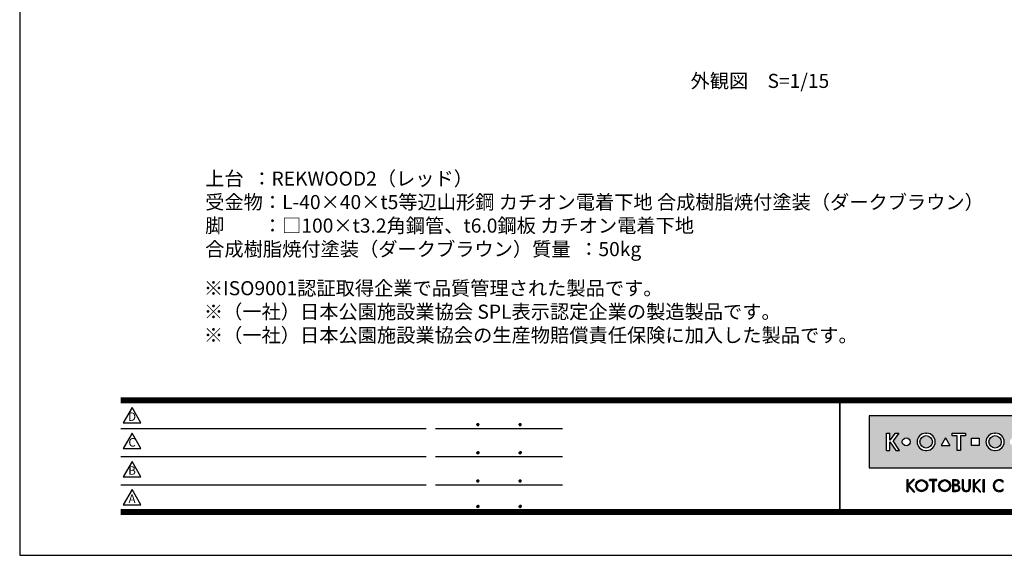
# Model space of a CAD drawing. Extents: x 0 to 22603, y 0 to 4772.
# Drawn here: x 0 to 3143, y 0 to 1710 of the extents above; entities that cross this region are included whole.
import ezdxf
from ezdxf.enums import TextEntityAlignment as Align

# ---------------------------------------------------------------- set-up
doc = ezdxf.new("R2010")
doc.units = 0
doc.header["$LTSCALE"] = 4.5
doc.layers.get('0').update_dxf_attribs({"linetype": 'CONTINUOUS'})
doc.layers.get('DEFPOINTS').update_dxf_attribs({"linetype": 'CONTINUOUS'})
doc.layers.add('P_3TEXT', color=60, linetype='CONTINUOUS')
doc.layers.add('P_5DRAWFRAME', color=104, linetype='CONTINUOUS')
doc.styles.add('BIGFONT', font='simplex.shx', dxfattribs={"bigfont": 'bigfont.shx'})

# ---------------------------------------------------------------- blocks, each defined once
blk = doc.blocks.new('DFP3')
h = blk.add_hatch(color=83)
h.paths.add_polyline_path([(180.7771999999999, 29.65329999999994), (180.7771999999999, 18.64834950495063), (237.7772, 18.64834950495063), (237.7772, 29.65329999999994)])
h.paths.add_polyline_path([(204.1796504950495, 24.95080000000035), (204.1796504950495, 23.35084950495056), (202.5796999999999, 23.35084950495056), (202.5796999999999, 24.95080000000001)], flags=16)
h.paths.add_polyline_path([(207.4712594059405, 25.98498316831709), (207.697001980198, 25.98498316831709, -1), (207.697001980198, 22.31666633663386), (207.4712594059405, 22.31666633663386, -1)], flags=16)
h.paths.add_polyline_path([(208.9103683168316, 24.15082475247547, -1), (206.2578930693068, 24.15082475247547, -1)], flags=0)
h.paths.add_polyline_path([(201.2633386138613, 25.9849831683171), (201.2633386138613, 25.42062673267328), (200.2192792079208, 25.42062673267328), (200.2192792079208, 22.31666633663386), (199.4856158415841, 22.31666633663386), (199.4856158415841, 25.42062673267328), (198.4415564356435, 25.42062673267328), (198.4415564356435, 25.98498316831709)], flags=16)
h.paths.add_polyline_path([(212.4028175742573, 24.15082475247547, -1), (210.7228695544553, 24.15082475247547, -1)], flags=16)
h.paths.add_polyline_path([(197.9543973209085, 23.40117101048351), (196.1069333721607, 23.40117101048351), (197.0306653465346, 25.00112150553295)], flags=16)
h.paths.add_polyline_path([(213.5098732673266, 25.9849831683171), (214.7937841584158, 25.98498316831709, -0.8268396299405429), (215.132258940184, 24.21557239597574, -0.9235794106673716), (214.9811397058823, 22.31666633663386), (213.5098732673266, 22.31666633663386)], flags=16)
h.paths.add_polyline_path([(193.0237346534653, 22.31666633663386), (192.7979920792079, 22.31666633663386, -1), (192.7979920792079, 25.98498316831709), (193.0237346534653, 25.98498316831709, -1)], flags=16)
h.paths.add_polyline_path([(214.1588831683168, 25.47706237623782), (214.6385861386138, 25.47706237623782, -1), (214.6385861386138, 24.46122079207927), (214.1588831683168, 24.46122079207927)], flags=0)
h.paths.add_polyline_path([(214.1588831683168, 23.98151782178226), (214.7373485148514, 23.98151782178226, -1.000000696587788), (214.7373485148514, 22.82458712871313), (214.1588831683167, 22.82458712871313)], flags=0)
h.paths.add_polyline_path([(194.237100990099, 24.15082475247547, -1), (191.5846257425742, 24.15082475247547, -1)], flags=0)
h.paths.add_polyline_path([(216.8470323820617, 23.40117101048351), (217.7707643564355, 25.001121505533), (218.6944963308095, 23.40117101048351)], flags=16)
h.paths.add_polyline_path([(189.5181641089108, 24.15082475247547, -1), (187.8382160891088, 24.15082475247547, -1)], flags=16)
h.paths.add_polyline_path([(219.7177940594059, 25.98498316831709), (220.4514574257425, 25.98498316831709), (220.4514574257425, 23.69933960396035, 1.000000186147331), (222.0880910891088, 23.69933960396035), (222.0880910891088, 25.9849831683171), (222.8217544554455, 25.98498316831709), (222.8217544554455, 23.79810198019809, -0.4142135623730698), (221.3403188118811, 22.31666633663386), (221.1992297029703, 22.31666633663386, -0.4142135623731069), (219.7177940594059, 23.79810198019822)], flags=16)
h.paths.add_polyline_path([(187.0697742574257, 25.98498316831709), (185.8689092457776, 24.35977938264444), (187.267299009901, 22.31666633663386), (186.4772, 22.31666633663386), (185.2073980198019, 24.15082475247546), (185.2073980198019, 22.31666633663386), (184.5019524752474, 22.31666633663385), (184.5019524752474, 25.98498316831709), (185.2073980198019, 25.98498316831709), (185.2073980198019, 24.47750579499151), (186.3492172393709, 25.9849831683171)], flags=16)
h.paths.add_polyline_path([(223.9970267326732, 24.95080000000002), (225.5969772277228, 24.95080000000001), (225.5969772277228, 23.35084950495056), (223.9970267326732, 23.35084950495056)], flags=16)
h.paths.add_polyline_path([(226.687596039604, 25.98498316831709), (227.3930415841584, 25.9849831683171), (227.3930415841584, 24.4775057949916), (228.5348608037275, 25.98498316831709), (229.2554178217821, 25.98498316831709), (228.0545528101339, 24.35977938264445), (229.4529425742574, 22.31666633663386), (228.6628435643564, 22.31666633663386), (227.3930415841584, 24.15082475247553), (227.3930415841584, 22.31666633663386), (226.6875960396039, 22.31666633663386)], flags=16)
h.paths.add_polyline_path([(231.7602433168317, 24.15082475247547, -1), (230.0802952970297, 24.15082475247547, -1)], flags=16)
h.paths.add_polyline_path([(233.4880910891088, 25.9849831683171), (234.1653188118812, 25.98498316831709), (234.1653188118811, 22.31666633663385), (233.4880910891088, 22.31666633663386)], flags=16)
for points in [[(188.8907171647544, 13.53735916098693), (189.1165651408755, 13.53735916098692), (189.1165651408755, 14.76717399791187), (190.2463262212482, 13.53735916098693), (190.4721733674334, 13.53735916098693), (189.1998782596873, 14.92233052091695), (190.3994002936616, 16.11713949004919), (190.1735531486242, 16.11713949004919), (189.1165651408755, 15.06430434153457), (189.1165651408755, 16.12412506081215), (188.8907171647544, 16.12412506081215)], [(193.62009298013, 16.12870630717222), (193.6200929801299, 15.89827044520378), (194.2868303126868, 15.89827044520378), (194.2868303126868, 13.53735252149947), (194.5126782888079, 13.53735252149946), (194.5126782888079, 15.89827044520378), (195.1794156213647, 15.89827044520378), (195.1794156213646, 16.12870630717222)], [(200.7873865153659, 16.1241184213247), (200.5615393691806, 16.1241184213247), (200.5615393691806, 14.41141449004919, 0.9993112080576029), (202.3096508572413, 14.41020999000819), (202.3096508572412, 16.1241184213247), (202.0838037110561, 16.1241184213247), (202.0838037110561, 14.41141449004919, -1), (200.7873865153659, 14.41141449004919)], [(209.2881845934089, 13.81794368446969), (209.2881845934089, 14.12892027475158, -2.667269372855936), (209.2881845934089, 15.53256394704789), (209.2881845934089, 15.84354053732978, 2.071285835562603)]]:
    blk.add_hatch(color=0).paths.add_polyline_path(points)
h = blk.add_hatch(color=0)
h.paths.add_polyline_path([(190.6519715182779, 14.830738791156, 1), (193.2387307786157, 14.830738791156, 1)])
h.paths.add_polyline_path([(193.0128836324305, 14.830738791156, -1.00000013533277), (190.8778186644631, 14.830738791156, -1.00000013533277)], flags=16)
h = blk.add_hatch(color=0)
h.paths.add_polyline_path([(195.5607786528149, 14.830738791156, 1), (198.1475379131527, 14.830738791156, 1)])
h.paths.add_polyline_path([(197.9216907669675, 14.830738791156, -1.00000013533277), (195.7866257990001, 14.830738791156, -1.00000013533277)], flags=16)
h = blk.add_hatch(color=0)
edge = h.paths.add_edge_path(flags=16)
edge.add_line((198.7944098991748, 15.89827044520379), (199.2657164076198, 15.89827127513954))
edge.add_arc((199.2657171527633, 15.47511681969394), 0.4231544554462469, -90.00010089361018, 90.00010089361012, ccw=False)
edge.add_line((199.2657164076198, 15.05196236424835), (198.7944098991748, 15.05196236424835))
edge.add_line((198.7944098991748, 15.05196236424835), (198.7944098991748, 15.89827044520379))
edge = h.paths.add_edge_path(flags=16)
edge.add_line((198.7944098991748, 14.87128448131298), (199.2657164076198, 14.87128448131298))
edge.add_arc((199.2657164076198, 14.31724539424268), 0.5540390870702971, -90, 90, ccw=False)
edge.add_line((199.2657164076198, 13.76320630717238), (198.7944098991748, 13.76320630717238))
edge.add_line((198.7944098991748, 13.76320630717238), (198.7944098991748, 14.87128448131298))
edge = h.paths.add_edge_path()
edge.add_line((198.5685627529896, 16.1241184213247), (199.3334707174625, 16.1241184213247))
edge.add_arc((199.3334707174625, 15.54287112953676), 0.5812472917879354, -90, 90, ccw=False)
edge.add_arc((199.3334707174625, 14.24949149936813), 0.7121323383808971, -90, 90, ccw=False)
edge.add_line((199.3334707174625, 13.53735916098724), (198.5685627529896, 13.53735916098692))
edge.add_line((198.5685627529896, 13.53735916098692), (198.5685627529896, 16.1241184213247))
h = blk.add_hatch(color=0)
h.paths.add_polyline_path([(203.266972828703, 14.92233052091694), (204.4735004932343, 16.1241184213247), (204.247653347049, 16.1241184213247), (203.1836588799552, 15.06430434153459), (203.1836588799553, 16.1241184213247), (202.9712907232867, 16.1241184213247), (202.9712907232867, 13.53735916098692), (203.1836588799553, 13.53735916098692), (203.1836588799552, 14.76717399791191), (204.313419960328, 13.53735916098693), (204.5392679364492, 13.53735916098693)])
h.paths.add_polyline_path([(205.3050016871772, 16.1241184213247), (205.0791545409919, 16.1241184213247), (205.0791545409919, 13.53735916098692), (205.3050016871772, 13.53735916098692)])
at = {"color": 0}
for p, q in [((21.5, 33.5), (408, 33.5)), ((21.5, 33.44999999999982), (408, 33.44999999999982)), ((21.5, 33.40000000000009), (408, 33.40000000000009)), ((21.5, 33.34999999999991), (408, 33.34999999999991)), ((21.5, 33.30000000000018), (408, 33.30000000000018)), ((21.5, 33.25), (408, 33.25)), ((21.5, 33.19999999999982), (408, 33.19999999999982)), ((21.5, 33.15000000000009), (408, 33.15000000000009)), ((21.5, 33.09999999999991), (408, 33.09999999999991)), ((21.5, 33.05000000000018), (408, 33.05000000000018)), ((21.5, 33), (408, 33)), ((21.5, 32.94999999999982), (408, 32.94999999999982)), ((21.5, 32.90000000000009), (408, 32.90000000000009)), ((21.5, 32.84999999999991), (408, 32.84999999999991)), ((21.5, 32.80000000000018), (408, 32.80000000000018)), ((21.5, 32.75), (408, 32.75)), ((21.5, 32.69999999999982), (408, 32.69999999999982)), ((21.5, 32.65000000000009), (408, 32.65000000000009)), ((21.5, 32.59999999999991), (408, 32.59999999999991)), ((21.5, 32.55000000000018), (408, 32.55000000000018)), ((21.5, 32.5), (408, 32.5)), ((174.4749999999999, 33), (174.4749999999999, 9)), ((174.5250000000001, 33), (174.5250000000001, 9)), ((97.25, 27.82499999999982), (97.5, 28.07499999999982)), ((97.25, 27.82499999999982), (97.5, 27.57499999999982)), ((97.25799400000005, 27.76228399999991), (97.56271599999991, 28.06700600000022)), ((97.25799400000005, 27.88771600000018), (97.56271599999991, 27.58299399999987)), ((97.26523899999984, 27.91094999999996), (97.41404999999986, 28.05976099999998)), ((97.26523899999984, 27.73905000000013), (97.41404999999986, 27.59023900000011)), ((97.27747700000009, 27.71105500000021), (97.61394500000006, 28.04752300000018)), ((97.27747700000009, 27.93894499999988), (97.61394500000006, 27.60247699999991)), ((97.30530599999997, 27.66817399999991), (97.65682599999991, 28.01969400000007)), ((97.30530599999997, 27.98182600000018), (97.65682599999991, 27.63030600000002)), ((97.34040899999991, 28.01743399999987), (97.69243400000005, 27.66540900000018)), ((97.34040899999991, 27.63256600000022), (97.69243400000005, 27.98459099999991)), ((97.38275299999987, 28.04580100000021), (97.72080099999994, 27.70775300000014)), ((97.38275299999987, 27.60419899999988), (97.72080099999994, 27.94224699999995)), ((97.4333200000001, 28.06594399999994), (97.74094400000013, 27.75831999999991)), ((97.4333200000001, 27.58405600000015), (97.74094400000013, 27.89168000000018)), ((97.49502400000006, 28.07495000000017), (97.7499499999999, 27.8200240000001)), ((97.49502400000006, 27.57504999999992), (97.7499499999999, 27.82997599999999)), ((97.57824600000004, 28.06244000000015), (97.73743999999988, 27.90324599999985)), ((97.57824600000004, 27.58755999999994), (97.73743999999988, 27.74675399999978)), ((106.25, 27.82499999999982), (106.5, 28.07499999999982)), ((106.25, 27.82499999999982), (106.5, 27.57499999999982)), ((106.2579940000001, 27.76228399999991), (106.5627159999999, 28.06700600000022)), ((106.2579940000001, 27.88771600000018), (106.5627159999999, 27.58299399999987)), ((106.2652390000001, 27.91094999999996), (106.4140499999999, 28.05976099999998)), ((106.2652390000001, 27.73905000000013), (106.4140499999999, 27.59023900000011)), ((106.2774770000001, 27.71105500000021), (106.6139450000001, 28.04752300000018)), ((106.2774770000001, 27.93894499999988), (106.6139450000001, 27.60247699999991)), ((106.305306, 27.66817399999991), (106.6568259999999, 28.01969400000007)), ((106.305306, 27.98182600000018), (106.6568259999999, 27.63030600000002)), ((106.3404089999999, 28.01743399999987), (106.692434, 27.66540900000018)), ((106.3404089999999, 27.63256600000022), (106.692434, 27.98459099999991)), ((106.3827529999999, 28.04580100000021), (106.7208009999999, 27.70775300000014)), ((106.3827529999999, 27.60419899999988), (106.7208009999999, 27.94224699999995)), ((106.4333200000001, 28.06594399999994), (106.7409440000001, 27.75831999999991)), ((106.4333200000001, 27.58405600000015), (106.7409440000001, 27.89168000000018)), ((106.4950240000001, 28.07495000000017), (106.7499499999999, 27.8200240000001)), ((106.4950240000001, 27.57504999999992), (106.7499499999999, 27.82997599999999)), ((106.578246, 28.06244000000015), (106.7374399999999, 27.90324599999985)), ((106.578246, 27.58755999999994), (106.7374399999999, 27.74675399999978)), ((21.5, 27.02500000000009), (86.5, 27.02500000000009)), ((88.5, 27.02500000000009), (115.5, 27.02500000000009)), ((21.5, 21.02500000000009), (86.5, 21.02500000000009)), ((88.5, 21.02500000000009), (115.5, 21.02500000000009)), ((97.25, 21.82499999999982), (97.5, 22.07499999999982)), ((97.25, 21.82499999999982), (97.5, 21.57499999999982)), ((97.25799400000005, 21.76228399999991), (97.56271599999991, 22.06700600000022)), ((97.25799400000005, 21.88771600000018), (97.56271599999991, 21.58299399999987)), ((97.26523899999984, 21.91094999999996), (97.41404999999986, 22.05976099999998)), ((97.26523899999984, 21.73905000000013), (97.41404999999986, 21.59023900000011)), ((97.27747700000009, 21.71105500000021), (97.61394500000006, 22.04752300000018)), ((97.27747700000009, 21.93894499999988), (97.61394500000006, 21.60247699999991)), ((97.30530599999997, 21.66817399999991), (97.65682599999991, 22.01969400000007)), ((97.30530599999997, 21.98182600000018), (97.65682599999991, 21.63030600000002)), ((97.34040899999991, 22.01743399999987), (97.69243400000005, 21.66540900000018)), ((97.34040899999991, 21.63256600000022), (97.69243400000005, 21.98459099999991)), ((97.38275299999987, 22.04580100000021), (97.72080099999994, 21.70775300000014)), ((97.38275299999987, 21.60419899999988), (97.72080099999994, 21.94224699999995)), ((97.4333200000001, 22.06594399999994), (97.74094400000013, 21.75831999999991)), ((97.4333200000001, 21.58405600000015), (97.74094400000013, 21.89168000000018)), ((97.49502400000006, 22.07495000000017), (97.7499499999999, 21.8200240000001)), ((97.49502400000006, 21.57504999999992), (97.7499499999999, 21.82997599999999)), ((97.57824600000004, 22.06244000000015), (97.73743999999988, 21.90324599999985)), ((97.57824600000004, 21.58755999999994), (97.73743999999988, 21.74675399999978)), ((106.25, 21.82499999999982), (106.5, 22.07499999999982)), ((106.25, 21.82499999999982), (106.5, 21.57499999999982)), ((106.2579940000001, 21.76228399999991), (106.5627159999999, 22.06700600000022)), ((106.2579940000001, 21.88771600000018), (106.5627159999999, 21.58299399999987)), ((106.2652390000001, 21.91094999999996), (106.4140499999999, 22.05976099999998)), ((106.2652390000001, 21.73905000000013), (106.4140499999999, 21.59023900000011)), ((106.2774770000001, 21.71105500000021), (106.6139450000001, 22.04752300000018)), ((106.2774770000001, 21.93894499999988), (106.6139450000001, 21.60247699999991)), ((106.305306, 21.66817399999991), (106.6568259999999, 22.01969400000007)), ((106.305306, 21.98182600000018), (106.6568259999999, 21.63030600000002)), ((106.3404089999999, 22.01743399999987), (106.692434, 21.66540900000018)), ((106.3404089999999, 21.63256600000022), (106.692434, 21.98459099999991)), ((106.3827529999999, 22.04580100000021), (106.7208009999999, 21.70775300000014)), ((106.3827529999999, 21.60419899999988), (106.7208009999999, 21.94224699999995)), ((106.4333200000001, 22.06594399999994), (106.7409440000001, 21.75831999999991)), ((106.4333200000001, 21.58405600000015), (106.7409440000001, 21.89168000000018)), ((106.4950240000001, 22.07495000000017), (106.7499499999999, 21.8200240000001)), ((106.4950240000001, 21.57504999999992), (106.7499499999999, 21.82997599999999)), ((106.578246, 22.06244000000015), (106.7374399999999, 21.90324599999985)), ((106.578246, 21.58755999999994), (106.7374399999999, 21.74675399999978)), ((21.5, 15.02500000000009), (86.5, 15.02500000000009)), ((88.5, 15.02500000000009), (115.5, 15.02500000000009)), ((97.25, 15.82499999999982), (97.5, 16.07499999999982)), ((97.25, 15.82499999999982), (97.5, 15.57499999999982)), ((97.25799400000005, 15.76228399999991), (97.56271599999991, 16.06700600000022)), ((97.25799400000005, 15.88771600000018), (97.56271599999991, 15.58299399999987)), ((97.26523899999984, 15.91094999999996), (97.41404999999986, 16.05976099999998)), ((97.26523899999984, 15.73905000000013), (97.41404999999986, 15.59023900000011)), ((97.27747700000009, 15.71105500000021), (97.61394500000006, 16.04752300000018)), ((97.27747700000009, 15.93894499999988), (97.61394500000006, 15.60247699999991)), ((97.30530599999997, 15.66817399999991), (97.65682599999991, 16.01969400000007)), ((97.30530599999997, 15.98182600000018), (97.65682599999991, 15.63030600000002)), ((97.34040899999991, 16.01743399999987), (97.69243400000005, 15.66540900000018)), ((97.34040899999991, 15.63256600000022), (97.69243400000005, 15.98459099999991)), ((97.38275299999987, 16.04580100000021), (97.72080099999994, 15.70775300000014)), ((97.38275299999987, 15.60419899999988), (97.72080099999994, 15.94224699999995)), ((97.4333200000001, 16.06594399999994), (97.74094400000013, 15.75831999999991)), ((97.4333200000001, 15.58405600000015), (97.74094400000013, 15.89168000000018)), ((97.49502400000006, 16.07495000000017), (97.7499499999999, 15.8200240000001)), ((97.49502400000006, 15.57504999999992), (97.7499499999999, 15.82997599999999)), ((97.57824600000004, 16.06244000000015), (97.73743999999988, 15.90324599999985)), ((97.57824600000004, 15.58755999999994), (97.73743999999988, 15.74675399999978)), ((106.25, 15.82499999999982), (106.5, 16.07499999999982)), ((106.25, 15.82499999999982), (106.5, 15.57499999999982)), ((106.2579940000001, 15.76228399999991), (106.5627159999999, 16.06700600000022)), ((106.2579940000001, 15.88771600000018), (106.5627159999999, 15.58299399999987)), ((106.2652390000001, 15.91094999999996), (106.4140499999999, 16.05976099999998)), ((106.2652390000001, 15.73905000000013), (106.4140499999999, 15.59023900000011)), ((106.2774770000001, 15.71105500000021), (106.6139450000001, 16.04752300000018)), ((106.2774770000001, 15.93894499999988), (106.6139450000001, 15.60247699999991)), ((106.305306, 15.66817399999991), (106.6568259999999, 16.01969400000007)), ((106.305306, 15.98182600000018), (106.6568259999999, 15.63030600000002)), ((106.3404089999999, 16.01743399999987), (106.692434, 15.66540900000018)), ((106.3404089999999, 15.63256600000022), (106.692434, 15.98459099999991)), ((106.3827529999999, 16.04580100000021), (106.7208009999999, 15.70775300000014)), ((106.3827529999999, 15.60419899999988), (106.7208009999999, 15.94224699999995)), ((106.4333200000001, 16.06594399999994), (106.7409440000001, 15.75831999999991)), ((106.4333200000001, 15.58405600000015), (106.7409440000001, 15.89168000000018)), ((106.4950240000001, 16.07495000000017), (106.7499499999999, 15.8200240000001)), ((106.4950240000001, 15.57504999999992), (106.7499499999999, 15.82997599999999)), ((106.578246, 16.06244000000015), (106.7374399999999, 15.90324599999985)), ((106.578246, 15.58755999999994), (106.7374399999999, 15.74675399999978)), ((188.8907171647544, 16.12412506081215), (189.1165651408755, 16.12412506081215)), ((188.8907171647544, 13.53735916098692), (188.8907171647544, 16.1241184213247)), ((189.1165651408755, 15.06430434153457), (190.1805596079692, 16.1241184213247)), ((189.1165651408755, 15.06430434153457), (189.1165651408755, 16.1241184213247)), ((189.1165651408755, 14.76717399791187), (190.2463262212482, 13.53735916098692)), ((189.1165651408755, 13.53735916098692), (189.1165651408755, 14.76717399791187)), ((189.1998782596873, 14.92233052091694), (190.4064067541544, 16.1241184213247)), ((189.1998782596873, 14.92233052091694), (190.4721733674335, 13.53735916098692)), ((190.3993937955056, 16.11713949004919), (190.173552458872, 16.11713949004919)), ((190.1805662474568, 16.12412506081215), (190.4064067541544, 16.12412506081215)), ((195.1794156213647, 16.12870630717222), (193.6200929801299, 16.12870630717222)), ((193.6200929801299, 15.89827044520378), (193.6200929801299, 16.1241184213247)), ((193.6200929801299, 15.89827044520378), (194.2868303126868, 15.89827044520378)), ((194.2868303126868, 15.89827044520378), (194.2868303126868, 13.53735916098692)), ((194.5126782888079, 15.89827044520378), (194.5126782888079, 13.53735916098692)), ((194.5126782888079, 15.89827044520378), (195.1794156213647, 15.89827044520378)), ((195.1794156213647, 15.89827044520378), (195.1794156213647, 16.1241184213247)), ((200.5615393691806, 16.1241184213247), (200.5615393691806, 14.41141449004919)), ((200.5615393691806, 16.1241184213247), (200.7873865153659, 16.1241184213247)), ((200.7873865153659, 16.1241184213247), (200.7873865153659, 14.41141449004919)), ((202.0838037110561, 14.41141449004919), (202.0838037110561, 16.1241184213247)), ((202.0838037110561, 16.1241184213247), (202.3096508572413, 16.1241184213247)), ((202.3096508572413, 16.1241184213247), (202.3096508572413, 14.41261899202532)), ((202.9712907232867, 16.1241184213247), (203.1836588799553, 16.1241184213247)), ((202.9712907232867, 13.53735916098692), (202.9712907232867, 16.1241184213247)), ((203.1836588799553, 15.06430434153457), (203.1836588799553, 16.1241184213247)), ((203.1836588799553, 15.06430434153457), (204.247653347049, 16.1241184213247)), ((203.1836588799553, 13.53735916098692), (203.1836588799553, 14.76717399791187)), ((203.1836588799553, 14.76717399791187), (204.313419960328, 13.53735916098692)), ((203.266972828703, 14.92233052091694), (204.4735004932343, 16.1241184213247)), ((203.266972828703, 14.92233052091694), (204.5392679364492, 13.53735916098692)), ((204.247653347049, 16.1241184213247), (204.4735004932343, 16.1241184213247)), ((205.0791545409919, 13.53735916098692), (205.0791545409919, 16.1241184213247)), ((205.0791545409919, 16.1241184213247), (205.3050016871772, 16.1241184213247)), ((205.3050016871772, 13.53735916098692), (205.3050016871772, 16.1241184213247)), ((209.2881845934089, 15.53256332522697), (209.2881845934089, 15.84354031998514)), ((188.8907171647544, 13.53735916098692), (189.1165651408755, 13.53735916098692)), ((190.2463262212482, 13.53735916098692), (190.4721733674335, 13.53735916098692)), ((194.2868303126868, 13.53735252149946), (194.5126782888079, 13.53735252149946)), ((202.9712907232867, 13.53735916098692), (203.1836588799553, 13.53735916098692)), ((204.313419960328, 13.53735916098692), (204.5392679364492, 13.53735916098692)), ((205.0791545409919, 13.53735916098692), (205.3050016871772, 13.53735916098692)), ((209.2881845934089, 13.81794390181394), (209.2881845934089, 14.12892089657249)), ((97.25, 10.40000000000009), (97.5, 10.65000000000009)), ((97.25799400000005, 10.33728400000018), (97.56271599999991, 10.64200600000004)), ((97.26523899999984, 10.48595000000023), (97.41404999999986, 10.6347609999998)), ((97.27747700000009, 10.28605500000003), (97.61394500000006, 10.622523)), ((97.27747700000009, 10.51394500000015), (97.61394500000006, 10.17747700000018)), ((97.30530599999997, 10.24317400000018), (97.65682599999991, 10.59469399999989)), ((97.30530599999997, 10.556826), (97.65682599999991, 10.20530599999984)), ((97.34040899999991, 10.59243400000014), (97.69243400000005, 10.240409)), ((97.34040899999991, 10.20756600000004), (97.69243400000005, 10.55959100000018)), ((97.38275299999987, 10.62080100000003), (97.72080099999994, 10.28275299999996)), ((97.38275299999987, 10.17919900000015), (97.72080099999994, 10.51724699999977)), ((97.4333200000001, 10.64094399999976), (97.74094400000013, 10.33332000000019)), ((97.49502400000006, 10.64994999999999), (97.7499499999999, 10.39502399999992)), ((97.57824600000004, 10.63743999999997), (97.73743999999988, 10.47824600000013)), ((106.25, 10.40000000000009), (106.5, 10.65000000000009)), ((106.2579940000001, 10.33728400000018), (106.5627159999999, 10.64200600000004)), ((106.2652390000001, 10.48595000000023), (106.4140499999999, 10.6347609999998)), ((106.2774770000001, 10.28605500000003), (106.6139450000001, 10.622523)), ((106.2774770000001, 10.51394500000015), (106.6139450000001, 10.17747700000018)), ((106.305306, 10.24317400000018), (106.6568259999999, 10.59469399999989)), ((106.305306, 10.556826), (106.6568259999999, 10.20530599999984)), ((106.3404089999999, 10.59243400000014), (106.692434, 10.240409)), ((106.3404089999999, 10.20756600000004), (106.692434, 10.55959100000018)), ((106.3827529999999, 10.62080100000003), (106.7208009999999, 10.28275299999996)), ((106.3827529999999, 10.17919900000015), (106.7208009999999, 10.51724699999977)), ((106.4333200000001, 10.64094399999976), (106.7409440000001, 10.33332000000019)), ((106.4950240000001, 10.64994999999999), (106.7499499999999, 10.39502399999992)), ((106.578246, 10.63743999999997), (106.7374399999999, 10.47824600000013)), ((21.5, 9.75), (408, 9.75)), ((21.5, 9.699999999999818), (408, 9.699999999999818)), ((21.5, 9.650000000000091), (408, 9.650000000000091)), ((21.5, 9.599999999999909), (408, 9.599999999999909)), ((21.5, 9.550000000000182), (408, 9.550000000000182)), ((21.5, 9.5), (408, 9.5)), ((21.5, 9.449999999999818), (408, 9.449999999999818)), ((21.5, 9.400000000000091), (408, 9.400000000000091)), ((21.5, 9.349999999999909), (408, 9.349999999999909)), ((21.5, 9.300000000000182), (408, 9.300000000000182)), ((21.5, 9.25), (408, 9.25)), ((21.5, 9.199999999999818), (408, 9.199999999999818)), ((21.5, 9.150000000000091), (408, 9.150000000000091)), ((21.5, 9.099999999999909), (408, 9.099999999999909)), ((21.5, 9.050000000000182), (408, 9.050000000000182)), ((21.5, 9), (408, 9)), ((21.5, 8.949999999999818), (408, 8.949999999999818)), ((21.5, 8.900000000000091), (408, 8.900000000000091)), ((21.5, 8.849999999999909), (408, 8.849999999999909)), ((21.5, 8.800000000000182), (408, 8.800000000000182)), ((21.5, 8.75), (408, 8.75)), ((97.25, 10.40000000000009), (97.5, 10.15000000000009)), ((97.25799400000005, 10.462716), (97.56271599999991, 10.15799400000014)), ((97.26523899999984, 10.31404999999995), (97.41404999999986, 10.16523899999993)), ((97.4333200000001, 10.15905599999996), (97.74094400000013, 10.46668)), ((97.49502400000006, 10.15005000000019), (97.7499499999999, 10.40497599999981)), ((97.57824600000004, 10.16256000000021), (97.73743999999988, 10.32175400000006)), ((106.25, 10.40000000000009), (106.5, 10.15000000000009)), ((106.2579940000001, 10.462716), (106.5627159999999, 10.15799400000014)), ((106.2652390000001, 10.31404999999995), (106.4140499999999, 10.16523899999993)), ((106.4333200000001, 10.15905599999996), (106.7409440000001, 10.46668)), ((106.4950240000001, 10.15005000000019), (106.7499499999999, 10.40497599999981)), ((106.578246, 10.16256000000021), (106.7374399999999, 10.32175400000006))]:
    blk.add_line(p, q, dxfattribs=at)
at = {"color": 83}
for p, q in [((184.5019524752474, 25.98498316831709), (185.2073980198019, 25.98498316831709)), ((184.5019524752474, 22.31666633663386), (184.5019524752474, 25.98498316831709)), ((186.3492172393709, 25.98498316831709), (185.2073980198019, 24.47750579499154)), ((185.2073980198019, 24.47750579499154), (185.2073980198019, 25.98498316831709)), ((187.0697742574257, 25.98498316831709), (185.8689092457775, 24.35977938264443)), ((186.3492172393709, 25.98498316831709), (187.0697742574257, 25.98498316831709)), ((192.7979920792079, 25.98498316831709), (193.0237346534653, 25.98498316831709)), ((198.4415564356435, 25.42062673267328), (198.4415564356435, 25.98498316831709)), ((198.4415564356435, 25.98498316831709), (201.2633386138613, 25.98498316831709)), ((199.4856158415841, 25.42062673267328), (198.4415564356435, 25.42062673267328)), ((199.4856158415841, 22.31666633663386), (199.4856158415841, 25.42062673267328)), ((200.2192792079208, 25.42062673267328), (200.2192792079208, 22.31666633663386)), ((201.2633386138613, 25.42062673267328), (200.2192792079208, 25.42062673267328)), ((201.2633386138613, 25.98498316831709), (201.2633386138613, 25.42062673267328)), ((207.4712594059405, 25.98498316831709), (207.697001980198, 25.98498316831709)), ((185.2073980198019, 24.15082475247547), (186.4772, 22.31666633663386)), ((185.2073980198019, 22.31666633663386), (185.2073980198019, 24.15082475247547)), ((187.267299009901, 22.31666633663386), (185.8689092457775, 24.35977938264443)), ((197.0306653465346, 25.00112150553296), (196.1069333721607, 23.40117101048351)), ((196.1069333721607, 23.40117101048351), (197.9543973209085, 23.40117101048351)), ((197.0306653465346, 25.00112150553296), (197.9543973209085, 23.40117101048351)), ((202.5796999999999, 24.95080000000002), (204.1796504950495, 24.95080000000002)), ((202.5796999999999, 23.35084950495056), (202.5796999999999, 24.95080000000002)), ((204.1796504950495, 23.35084950495056), (202.5796999999999, 23.35084950495056)), ((204.1796504950495, 24.95080000000002), (204.1796504950495, 23.35084950495056)), ((184.5019524752474, 22.31666633663386), (185.2073980198019, 22.31666633663386)), ((186.4772, 22.31666633663386), (187.267299009901, 22.31666633663386)), ((192.7979920792079, 22.31666633663386), (193.0237346534653, 22.31666633663386)), ((200.2192792079208, 22.31666633663386), (199.4856158415841, 22.31666633663386)), ((207.4712594059405, 22.31666633663386), (207.697001980198, 22.31666633663386))]:
    blk.add_line(p, q, dxfattribs=at)
for points in [[(23.91470288034736, 31.44768728129046), (22.04408800817297, 28.20768728129046), (25.78531775252175, 28.20768728129046)], [(23.91470288034736, 25.97268728129055), (22.04408800817297, 22.73268728129055), (25.78531775252175, 22.73268728129055)], [(23.91470288034736, 19.97268728129055), (22.04408800817297, 16.73268728129055), (25.78531775252175, 16.73268728129055)], [(23.91470288034736, 13.97268728129055), (22.04408800817297, 10.73268728129055), (25.78531775252175, 10.73268728129055)]]:
    blk.add_lwpolyline(points, close=True)
blk.add_lwpolyline([(180.7771999999999, 18.64834950495063), (237.7772, 18.64834950495063), (237.7772, 29.65329999999994), (180.7771999999999, 29.65329999999994)], close=True, dxfattribs=at)
at = {"color": 0}
for points in [[(199.3334707174625, 14.96162383774903, -1), (199.3334707174625, 13.53735916098724), (198.5685627529896, 13.53735916098692), (198.5685627529896, 16.1241184213247)], [(198.5685627529896, 16.1241184213247), (199.3334707174625, 16.1241184213247, -1), (199.3334707174625, 14.96162383774882, -0.2926436946032611)], [(198.7944098991748, 15.89827044520379), (199.2657164076198, 15.89827127513954, -1.000001760927264), (199.2657164076198, 15.05196236424835), (198.7944098991748, 15.05196236424835), (198.7944098991748, 15.89827044520379)], [(198.7944098991748, 14.87128448131298), (199.2657164076198, 14.87128448131298, -1), (199.2657164076198, 13.76320630717238), (198.7944098991748, 13.76320630717238), (198.7944098991748, 14.87128448131298)]]:
    blk.add_lwpolyline(points, format="xyb", dxfattribs=at)
at = {"color": 83}
for centre, radius in [((192.9108633663366, 24.15082475247547), 1.326237623762377), ((207.5841306930692, 24.15082475247547), 1.326237623762377), ((188.6781900990098, 24.15082475247547), 0.8399740099009905)]:
    blk.add_circle(centre, radius, dxfattribs=at)
at = {"color": 0}
for centre, radius in [((191.9453511484468, 14.830738791156), 1.2933796301689), ((191.9453511484468, 14.830738791156), 1.067532483983693), ((196.8541582829838, 14.830738791156), 1.2933796301689), ((196.8541582829838, 14.830738791156), 1.067532483983693)]:
    blk.add_circle(centre, radius, dxfattribs=at)
at = {"color": 83}
for centre, start, end in [((192.7979920792079, 24.15082475247547), 90, 270), ((193.0237346534653, 24.15082475247547), 270, 90), ((207.4712594059405, 24.15082475247547), 90, 270), ((207.697001980198, 24.15082475247547), 270, 90)]:
    blk.add_arc(centre, 1.834158415841585, start, end, dxfattribs=at)
at = {"color": 0}
for centre, radius, start, end in [((208.4837725083769, 14.83074211089973), 1.293382949912639, 51.54173800000001, 308.458262), ((208.4837725083769, 14.83074211089973), 1.067535803727432, 41.103548, 318.896452), ((201.4355955281789, 14.41141449004919), 0.8740561589982532, 180, 0.0789570564544175), ((201.435595113211, 14.41141449004919), 0.6482085978451059, 180, 0), ((201.4355955281789, 14.41141449004919), 0.6482081828771116, 180, 0)]:
    blk.add_arc(centre, radius, start, end, dxfattribs=at)
at = {"layer": 'DEFPOINTS', "color": 0}
for p, q in [((0, 297), (0, 0)), ((0, 0), (420, 0))]:
    blk.add_line(p, q, dxfattribs=at)
at = {"style": 'BIGFONT'}
for s, p in [('D', (23.91470288034736, 29.28768728129046)), ('C', (23.91470288034736, 23.81268728129055)), ('B', (23.91470288034736, 17.81268728129055)), ('A', (23.91470288034736, 11.81268728129055))]:
    blk.add_text(s, height=1.8, dxfattribs=at).set_placement(p, align=Align.MIDDLE)
at = {"color": 83, "ltscale": 0.5, "style": 'BIGFONT', "flags": 8}
for tag, p in [('REV04', (26.47495122985561, 27.61385740103822)), ('REV03', (26.47495122985561, 21.70454253201979)), ('REV02', (26.47495122985561, 15.57545657700518)), ('REV01', (26.47495122985561, 10.32545657700518))]:
    blk.add_attdef(tag, text='', height=2, dxfattribs=at).set_placement(p, align=Align.BOTTOM_LEFT)
for tag, p in [('REVD4', (80.97889358425684, 27.61385740103822)), ('R4D', (92.67184913363053, 27.61385740103822)), ('R4C', (101.7968241336305, 27.61385740103822)), ('R4A', (110.9218241336305, 27.61385740103822)), ('REVD3', (80.97889358425684, 21.70454253201979)), ('R3D', (92.67184913363053, 21.70454253201979)), ('R3C', (101.7968241336305, 21.70454253201979)), ('R3A', (110.9218241336305, 21.70454253201979)), ('REVD2', (80.97889358425684, 15.57545657700518)), ('R2D', (92.67184913363053, 15.57545657700518)), ('R2C', (101.7968241336305, 15.57545657700518)), ('R2A', (110.9218241336305, 15.57545657700518)), ('REVD1', (80.97889358425684, 10.32545657700518)), ('R1D', (92.67184913363053, 10.32545657700518)), ('R1C', (101.7968241336305, 10.32545657700518)), ('R1A', (110.9218241336305, 10.32545657700518))]:
    blk.add_attdef(tag, text='', height=2, dxfattribs=at).set_placement(p, align=Align.BOTTOM_CENTER)
at = {"color": 83, "style": 'BIGFONT'}
for tag, height, p in [('PROJECT1', 4, (283.3767781158953, 25.59552576656833)), ('DATE', 3, (344.6767368508332, 25.84170330022686)), ('SCALE', 3, (379.6767368508332, 25.84170330022687)), ('PROJECT2', 4, (284.2017368508333, 17.84170330022687)), ('PROJECT3', 4, (284.2017368508333, 10.56670330022678)), ('DWGNO', 3, (358.6767368508332, 10.56670330022678))]:
    blk.add_attdef(tag, text='', height=height, dxfattribs=at).set_placement(p, align=Align.BOTTOM_CENTER)

msp = doc.modelspace()

# ---------------------------------------------------------------- block references
at = {"layer": 'P_5DRAWFRAME', "xscale": 15, "yscale": 15, "zscale": 15}
msp.add_blockref('DFP3', (0, 0), dxfattribs=at)

# ---------------------------------------------------------------- texts
at = {"layer": 'P_3TEXT', "char_height": 45, "attachment_point": 1, "style": 'BIGFONT'}
for s, insert, width in [('外観図\u3000S=1/15', (2141.665468470138, 1537.154928873455), 491.452568), ('上台  ：REKWOOD2（レッド）\\P受金物：L-40×40×t5等辺山形鋼 カチオン電着下地 合成樹脂焼付塗装（ダークブラウン）\\P脚\u3000\u3000：□100×t3.2角鋼管、t6.0鋼板 カチオン電着下地 合成樹脂焼付塗装（ダークブラウン）\\P質量  ：50kg', (592.210348456847, 1225.200176880253), 2576.96283)]:
    msp.add_mtext(s, dxfattribs=dict(at, insert=insert, width=width))
at = {"layer": 'P_3TEXT', "insert": (587.9431888275462, 771.9532858296816), "char_height": 45, "attachment_point": 4, "style": 'BIGFONT'}
msp.add_mtext('※ISO9001認証取得企業で品質管理された製品です。\\P※（一社）日本公園施設業協会 SPL表示認定企業の製造製品です。\\P※（一社）日本公園施設業協会の生産物賠償責任保険に加入した製品です。', dxfattribs=at)

doc.saveas('drawing.dxf')
